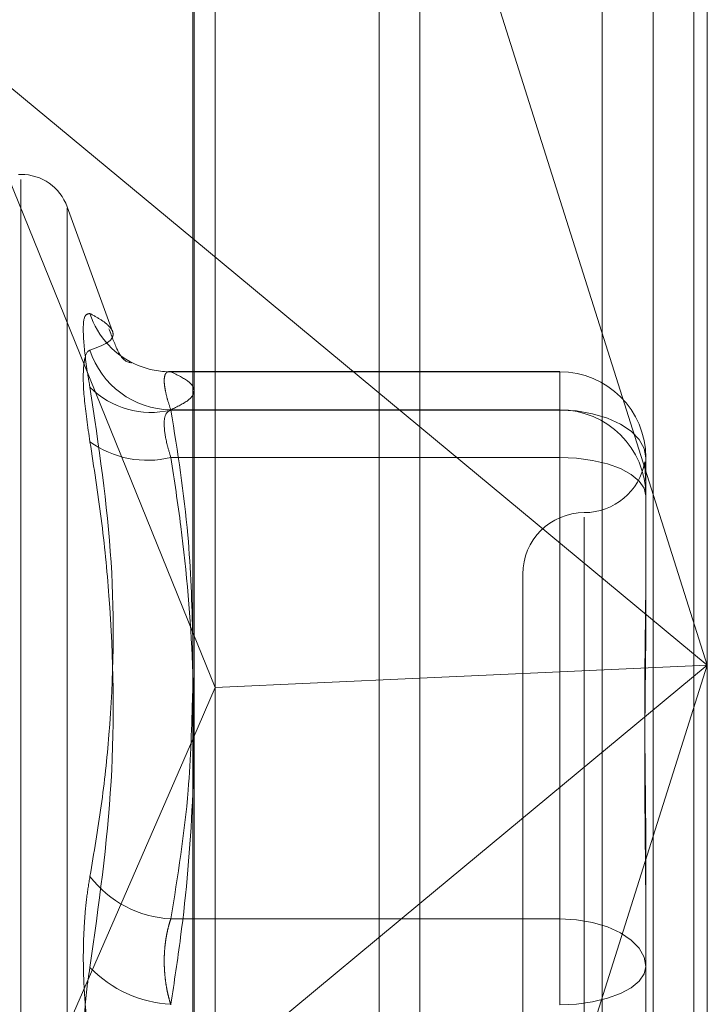
# Model space of a CAD drawing. Units: inches. Extents: x 0 to 23.4, y 0 to 16.5.
# Drawn here: x 12.2 to 12.2, y 8.8 to 8.8 of the extents above; entities that cross this region are included whole.
import ezdxf

# ---------------------------------------------------------------- set-up
doc = ezdxf.new("R2010")
doc.units = ezdxf.units.IN
doc.header["$MEASUREMENT"] = 0
doc.linetypes.add('HIDDEN', pattern=[0.07500000000000001, 0.05, -0.025])

msp = doc.modelspace()

# ---------------------------------------------------------------- linework, layer by layer
at = {"color": 7, "linetype": 'Continuous', "lineweight": 15}
for p, q in [((12.2055883092, 10.9356921015), (12.2055883092, 4.9543671015)), ((12.2165508092, 10.9356921015), (12.2165508092, 4.9543671015)), ((12.1965079702, 10.9261118346), (12.1965079702, 4.9639473685)), ((12.1965079702, 8.8194274659), (12.2055883092, 8.8118974707)), ((12.1965079702, 8.803672839), (12.1974057064, 8.8014608911)), ((12.2055883092, 8.8018341796), (12.1974057064, 8.8014608911)), ((12.1965079702, 8.7994019841), (12.1974057064, 8.8014608911)), ((12.2055883092, 8.7928203656), (12.1965079702, 8.7852903705))]:
    msp.add_line(p, q, dxfattribs=at)
at = {"color": 7, "linetype": 'HIDDEN', "lineweight": 0}
for p, q in [((12.2149258092, 4.9543671015), (12.2149258092, 10.9356921015)), ((12.2165508092, 10.9356921015), (12.2165508092, 4.9543671015)), ((12.2039633092, 5.0895608515), (12.2039633092, 10.8004983515)), ((12.2039633092, 8.8495515322), (12.2039633092, 8.7497224626)), ((12.2170907458, 8.8450308776), (12.2170907458, 8.8023589182)), ((12.1965633166, 8.7482546193), (12.1965633166, 8.8440324255)), ((12.1974057064, 8.8014608911), (12.1974057064, 8.843549852)), ((12.212878797, 8.8433456231), (12.212878797, 8.7475678169)), ((12.2170907458, 8.8023589182), (12.2055883092, 8.8387194298)), ((12.1868700719, 8.8274198246), (12.1965079702, 8.8194274659)), ((12.1868700719, 8.8274198246), (12.1965079702, 8.803672839)), ((12.1896297073, 8.8219981055), (12.1895316907, 8.8219981055)), ((12.1896297073, 8.7555613935), (12.1896297073, 8.8217894766)), ((12.1932946017, 8.8157159075), (12.1914794959, 8.8207028695)), ((12.1914794959, 8.7569108162), (12.1914794959, 8.8206483869)), ((12.1939610934, 8.8144880827), (12.1939703567, 8.8144848657)), ((12.211185234, 8.8141065774), (12.1955702765, 8.8141065774)), ((12.1956284174, 8.8140998732), (12.211185234, 8.8140998732)), ((12.211185234, 8.8140998732), (12.211185234, 8.8125668199)), ((12.211185234, 8.8140998732), (12.211185234, 8.8125761536)), ((12.211185234, 8.8125761536), (12.1956284174, 8.8125761536)), ((12.211185234, 8.8125668199), (12.1956284174, 8.8125668199)), ((12.211185234, 8.8106710292), (12.211185234, 8.8125761536)), ((12.211185234, 8.7922084455), (12.211185234, 8.8125668199)), ((12.2055883092, 8.8118974707), (12.2170907458, 8.8023589182)), ((12.1956284174, 8.8106710292), (12.211185234, 8.8106710292)), ((12.211185234, 8.8106710292), (12.211185234, 8.7887889353)), ((12.2146301159, 8.8106616955), (12.2146301159, 8.8059220412)), ((12.2121694859, 8.8082796624), (12.2121694859, 8.7690960759)), ((12.209708856, 8.806004011), (12.209708856, 8.7715551921)), ((12.2146301159, 8.8059220412), (12.2146301159, 8.8040435829)), ((12.2055883092, 8.7659984065), (12.2170907458, 8.8023589182)), ((12.2170907458, 8.8023589182), (12.2055883092, 8.7928203656)), ((12.2170907458, 8.8023589182), (12.2055883092, 8.8018341796)), ((12.2170907458, 8.8023589182), (12.2170907458, 8.7492530714)), ((12.1974057064, 8.7490805941), (12.1974057064, 8.8014608911)), ((12.1868700719, 8.7772980117), (12.1965079702, 8.7994019841)), ((12.2146301159, 8.7950429754), (12.2146301159, 8.7903033211)), ((12.1956284174, 8.7922084455), (12.211185234, 8.7922084455)), ((12.211185234, 8.7922084455), (12.211185234, 8.7887702678)), ((12.2146301159, 8.7903033211), (12.2146301159, 8.7852089281))]:
    msp.add_line(p, q, dxfattribs=at)
at = {"color": 7, "linetype": 'HIDDEN', "lineweight": 0, "flags": 128}
for points in [[(12.2146301159, 8.8106616955), (12.2145639234, 8.8110333669), (12.2143678898, 8.8113907551), (12.2140495486, 8.8117201259), (12.2136211333, 8.8120088219), (12.2130991078, 8.8122457485), (12.2125035332, 8.8124218009), (12.2118572971, 8.8125302135), (12.211185234, 8.8125668199)], [(12.2146301159, 8.8091379759), (12.2145639234, 8.8094370598), (12.2143678898, 8.80972465), (12.2140495486, 8.8099896947), (12.2136211333, 8.8102220083), (12.2130991078, 8.8104126632), (12.2125035332, 8.8105543325), (12.2118572971, 8.8106415721), (12.211185234, 8.8106710292)], [(12.211185234, 8.7922084455), (12.2118572971, 8.7921718391), (12.2125035332, 8.7920634265), (12.2130991078, 8.7918873741), (12.2136211333, 8.7916504475), (12.2140495486, 8.7913617515), (12.2143678898, 8.7910323807), (12.2145639234, 8.7906749925), (12.2146301159, 8.7903033211)], [(12.211185234, 8.7887702678), (12.2118572971, 8.788799725), (12.2125035332, 8.7888869646), (12.2130991078, 8.7890286339), (12.2136211333, 8.7892192888), (12.2140495486, 8.7894516024), (12.2143678898, 8.789716647), (12.2145639234, 8.7900042373), (12.2146301159, 8.7903033211)]]:
    msp.add_lwpolyline(points, dxfattribs=at)
at = {"color": 7, "linetype": 'HIDDEN', "lineweight": 0}
for centre, radius, start, end in [((12.1896297073, 8.8200296015), 0.0019685039370079, 20, 90), ((12.1956076735, 8.8174799327), 0.0033832269376231, 198.0685886427, 247.6798496473), ((12.1956744041, 8.8160259636), 0.0034501164771467, 197.8997195741, 269.236281465), ((12.1955969883, 8.81746613), 0.0033664034899511, 247.7588670083, 270.5349282968), ((12.2111885828, 8.8106583401), 0.0034415346715289, 0.0558615239, 90.0557528094), ((12.1948239143, 8.8159023587), 0.003431187000023, 224.8483920434, 283.5602573179), ((12.2111885828, 8.8091346206), 0.003441534671537, 0.055861524, 90.0557528093), ((12.1946850932, 8.81445056), 0.0038954734176646, 233.9253508874, 284.0140052438), ((12.2121694859, 8.8109252708), 0.0024606299212612, 270, 349.8364443561), ((12.2121694859, 8.806004011), 0.0024606299212593, 90, 180), ((12.1958436271, 8.7965507416), 0.0043476258984932, 217.4320536964, 267.1626707046), ((12.1958876144, 8.793650574), 0.0048685433027439, 224.0983411641, 266.948180091)]:
    msp.add_arc(centre, radius, start, end, dxfattribs=at)
for points, knots in [([(12.19239128733687, 8.816430607001884), (12.19230322036219, 8.816419331753496), (12.19212701961865, 8.816396772705032), (12.19210826227865, 8.815498947482087), (12.19223219845771, 8.814405676274818), (12.19236054693689, 8.813660941018817), (12.19239128733687, 8.813482571475252)], [0, 0, 0, 0, 0.3031799493571474, 0.6065898448027071, 0.9057753889709866, 1, 1, 1, 1]), ([(12.19239128733687, 8.816430607001884), (12.19255042069849, 8.816343828868902), (12.19286894089936, 8.816170134377273), (12.19319528603473, 8.815905380398373), (12.19335549768653, 8.815642945381905), (12.19327375795733, 8.815392689525531), (12.19296425184873, 8.81516766122551), (12.19258245012325, 8.815032991015059), (12.19239128733687, 8.814965563523367)], [0, 0, 0, 0, 0.1460701271537094, 0.2923729239915868, 0.4678607677318417, 0.6439417425229438, 0.8217266081561787, 1, 1, 1, 1]), ([(12.19405437210138, 8.814455688542827), (12.19388759667866, 8.814481437533601), (12.1936338965807, 8.81452060710292), (12.19327612473399, 8.815488499352103), (12.19315354219724, 8.815820126025075)], [0, 0, 0, 0, 0.6573723229501994, 0.9999999999999999, 0.9999999999999999, 0.9999999999999999, 0.9999999999999999]), ([(12.19239128733687, 8.811302041646773), (12.19230322036219, 8.811906181671723), (12.19212701961865, 8.813114919930152), (12.19210826227866, 8.814364762308818), (12.19223219845773, 8.81487802470235), (12.1923605469369, 8.814948648586347), (12.19239128733687, 8.814965563523367)], [0, 0, 0, 0, 0.3031799493549826, 0.6065898448015936, 0.9057753889706339, 1, 1, 1, 1]), ([(12.19562841742816, 8.814099873187097), (12.19560416733013, 8.814103399594892), (12.19555549782643, 8.814110477030912), (12.19547832545827, 8.814091683059452), (12.19540623577149, 8.814024097848794), (12.1953619972126, 8.813869058348793), (12.19536080870994, 8.813637673174053), (12.1954055977587, 8.813337304801903), (12.19549196118788, 8.812978827695956), (12.19558251276387, 8.812705421685548), (12.19562841742816, 8.812566819888893)], [0, 0, 0, 0, 0.0740116536056195, 0.148540036596489, 0.2854592925017212, 0.4261722876897135, 0.56758805659585, 0.7134191418806434, 0.8547192808095562, 1, 1, 1, 1]), ([(12.19562841742816, 8.812576153600634), (12.19588491798947, 8.812700906232275), (12.19639917429138, 8.812951021969546), (12.19662857863364, 8.813331733363489), (12.19641486868376, 8.813715981824885), (12.19589106152672, 8.813971668419088), (12.19562841742816, 8.814099873187097)], [0, 0, 0, 0, 0.2466534549152392, 0.494513902559106, 0.7465423322001263, 1, 1, 1, 1]), ([(12.19239128733687, 8.793908166904622), (12.19255049498095, 8.794847116109837), (12.19286916386504, 8.796726510137606), (12.19331658679495, 8.800900043702317), (12.19343149213499, 8.80650443497033), (12.19273949721362, 8.811146631421217), (12.19239128733687, 8.813482571475252)], [0, 0, 0, 0, 0.1461091005490545, 0.2924509328615786, 0.6439633213262028, 1, 1, 1, 1]), ([(12.19562841742816, 8.810671029240634), (12.19558172361262, 8.81082420352554), (12.19544797899866, 8.811262939048953), (12.19534198973188, 8.8118933806629), (12.19537702060139, 8.812426800665795), (12.19554467197317, 8.812526401065396), (12.19562841742816, 8.812576153600634)], [0, 0, 0, 0, 0.1488797913328879, 0.4264348497932233, 0.7134919090652153, 1, 1, 1, 1]), ([(12.19562841742816, 8.812566819888893), (12.19589470226804, 8.810900257056385), (12.1963779592982, 8.807875758157557), (12.19646768516618, 8.804826096097639), (12.19650797018405, 8.803456862303948)], [0, 0, 0, 0, 0.5510211404453034, 1, 1, 1, 1]), ([(12.19239128733687, 8.811302041646773), (12.19255049498095, 8.81027631745779), (12.19286916386504, 8.808223235241833), (12.19331658679496, 8.803685322172955), (12.19343149213499, 8.79764970690339), (12.19273949721363, 8.792735439154953), (12.19239128733688, 8.790262593597625)], [0, 0, 0, 0, 0.1461091005492421, 0.2924509328621349, 0.6439633213268022, 1, 1, 1, 1]), ([(12.19562841742817, 8.788788935261254), (12.1957644971694, 8.78968308752049), (12.19617347891311, 8.792370423245982), (12.19656798411406, 8.796903377831324), (12.19657699366336, 8.80239762435677), (12.19618639681284, 8.8069978610888), (12.19576815504269, 8.809751139062985), (12.19562841742816, 8.810671029240634)], [0, 0, 0, 0, 0.123275034947329, 0.370497755894944, 0.620424805290988, 0.8731811692951938, 1, 1, 1, 1]), ([(12.21459255810596, 8.810490477659089), (12.21459065573933, 8.810474751337923), (12.21458702506719, 8.810444737608956), (12.21459063678189, 8.810342452831058), (12.21459894446179, 8.810209774284118), (12.21461089258206, 8.810038167664946), (12.21462413237813, 8.809810673130034), (12.2146300341491, 8.809617368918763), (12.21463011303929, 8.80949700782359), (12.21463011585321, 8.809492714683556)], [0, 0, 0, 0, 0.1711807765705975, 0.3266990021411539, 0.482367469695513, 0.638480944384043, 0.7947406817627466, 0.9926786392622662, 1, 1, 1, 1]), ([(12.21463011585321, 8.795042975444899), (12.21463011305375, 8.795060573135775), (12.21463005078902, 8.795451975147907), (12.21462585918507, 8.796212016870571), (12.21461436355513, 8.797310762658647), (12.21460201140369, 8.798393654092035), (12.21459148292711, 8.799554080598305), (12.21458722643901, 8.800688823650303), (12.21459054010923, 8.801796227613996), (12.21459897045091, 8.802790624610209), (12.21461088562688, 8.803763722401962), (12.2146241349282, 8.804798812392853), (12.21463003413093, 8.805510986981766), (12.21463011303865, 8.805907884353132), (12.2146301158532, 8.80592204121995)], [0, 0, 0, 0, 0.00441674203638, 0.0982357135524262, 0.1921423741899008, 0.2863092442112887, 0.3805649735118377, 0.4999999541269792, 0.5938191100070944, 0.6877289020552689, 0.7819071526304754, 0.8761736387937404, 0.995583257963856, 1, 1, 1, 1]), ([(12.2146301158532, 8.80404358289237), (12.21463011300694, 8.804027901684597), (12.21462998919944, 8.803345796570484), (12.21461450729808, 8.801964413589706), (12.21459275479654, 8.800095544926597), (12.21458588483505, 8.798174350745514), (12.21459702652328, 8.79620411488644), (12.21462154331484, 8.794182301565462), (12.21463003435333, 8.792885983879), (12.21463011304633, 8.792368725033482), (12.21463011585321, 8.79235027501311)], [0, 0, 0, 0, 0.0044171339977982, 0.192137604016089, 0.3805546246650649, 0.5000002044714876, 0.687723196902154, 0.8761626498922093, 0.9955828660020901, 1, 1, 1, 1]), ([(12.19649651623603, 8.801220868950518), (12.19646225263823, 8.799930545035084), (12.19638213323342, 8.796913349213586), (12.19590277494665, 8.793921061444413), (12.19562841742817, 8.792208445495982)], [0, 0, 0, 0, 0.4276566692296539, 1, 1, 1, 1]), ([(12.19239128733687, 8.793908166904622), (12.19234368494796, 8.793614788832377), (12.19224712777237, 8.793019697731319), (12.19216090822303, 8.792026786855395), (12.19211994467028, 8.790981044331879), (12.19212975896007, 8.789926654648399), (12.19218923832736, 8.7888801679029), (12.19227998307857, 8.788002320442793), (12.1923605023512, 8.7874917979116), (12.19239128733688, 8.787296609501405)], [0, 0, 0, 0, 0.1495103293177381, 0.3032682906826628, 0.4528101939425999, 0.606813490693875, 0.7543444163129807, 0.9060783414919481, 1, 1, 1, 1]), ([(12.19562841742817, 8.792208445495982), (12.19560416463495, 8.792135022589811), (12.19555548972207, 8.791987664158563), (12.19549690950215, 8.791757321128676), (12.19544895607544, 8.791523767177319), (12.19541179879575, 8.79128694168729), (12.19538438970712, 8.791040892125272), (12.19536747374897, 8.790787734620999), (12.19536143492727, 8.790530334391734), (12.19536648438725, 8.79026915520244), (12.19538300642206, 8.790005255689314), (12.19541088402356, 8.789744777085003), (12.19544933001695, 8.78949093150963), (12.1954980742762, 8.789244427477762), (12.1955568259928, 8.7890022132563), (12.1956044998064, 8.788847757313478), (12.19562841742817, 8.788770267837766)], [0, 0, 0, 0, 0.0739556989640182, 0.1484277366490102, 0.2166699674595424, 0.2853546056205551, 0.3554675182630638, 0.4260885120408476, 0.4965450403633193, 0.5675291358521755, 0.6401755400259368, 0.7133918400604399, 0.7838036490661147, 0.854707262115236, 0.9271076406779942, 1, 1, 1, 1]), ([(12.19239128733688, 8.783651036194405), (12.19234368494796, 8.78394441426665), (12.19224712777237, 8.784539505367713), (12.19216090822304, 8.785532416243635), (12.19211994467027, 8.786578158767151), (12.19212975896007, 8.787632548450635), (12.19218923832735, 8.788679035196127), (12.19227998307857, 8.78955688265624), (12.19236050235119, 8.79006740518743), (12.19239128733688, 8.790262593597625)], [0, 0, 0, 0, 0.1495103293171331, 0.3032682906824933, 0.452810193942965, 0.6068134906941879, 0.7543444163139202, 0.9060783414922079, 1, 1, 1, 1])]:
    msp.add_open_spline(points, degree=3, knots=knots, dxfattribs=at)

doc.saveas('drawing.dxf')
